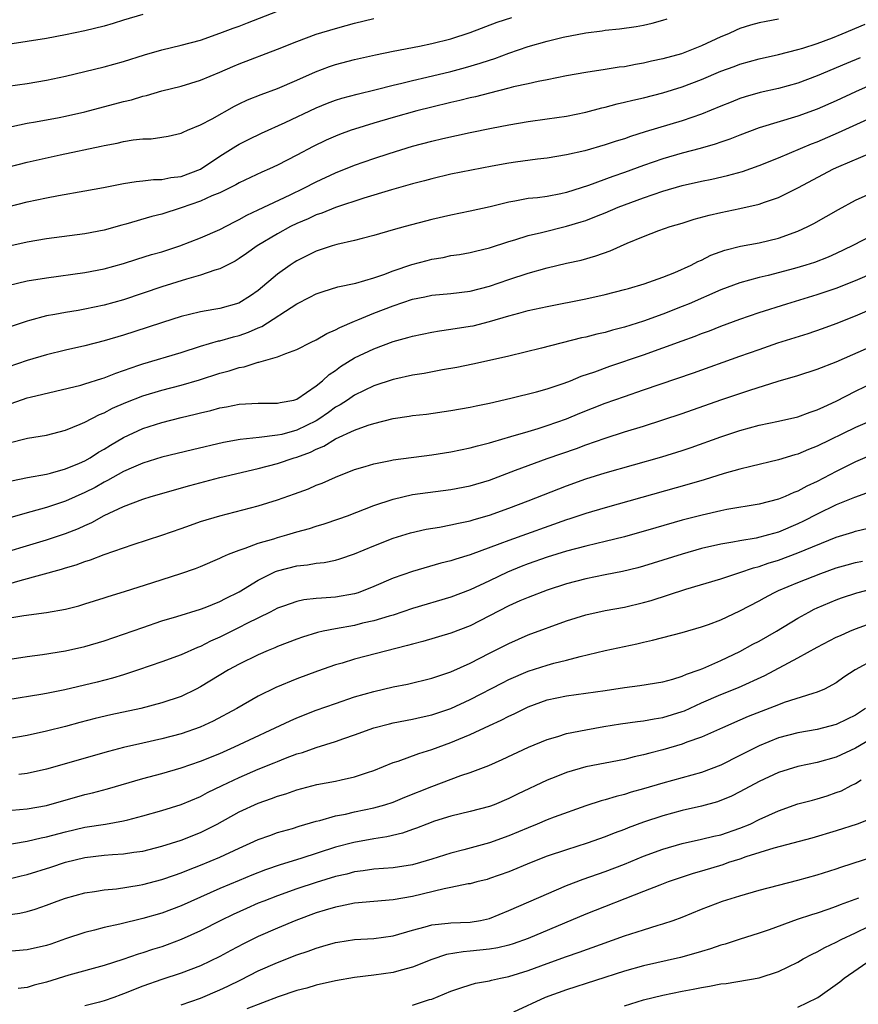
# Model space of a CAD drawing. Units: inches. Extents: x 2595000 to 2598000, y 1539000 to 1542000.
# Drawn here: x 2596730 to 2596817, y 1539404 to 1539506 of the extents above; entities that cross this region are included whole.
import ezdxf

# ---------------------------------------------------------------- set-up
doc = ezdxf.new("R2010")
doc.units = ezdxf.units.IN
doc.header["$MEASUREMENT"] = 0
doc.layers.add('LD25951539_2ft', color=9, linetype='Continuous')

msp = doc.modelspace()

# ---------------------------------------------------------------- linework, layer by layer
at = {"layer": 'LD25951539_2ft'}
for points, elevation in [([(2596729, 1539499.56), (2596731, 1539499.85), (2596733, 1539500.18), (2596735, 1539500.6), (2596739, 1539501.57), (2596741, 1539502.12), (2596743.19, 1539502.81), (2596745, 1539503.33), (2596747, 1539503.82), (2596749, 1539504.36), (2596751, 1539505.06), (2596752.4, 1539505.6), (2596753, 1539505.8), (2596753.87, 1539506.13), (2596757, 1539507.37)], 7868), ([(2596743.01, 1539507.01), (2596741, 1539506.41), (2596739.93, 1539506.07), (2596739, 1539505.81), (2596737, 1539505.31), (2596735, 1539504.9), (2596733, 1539504.53), (2596729, 1539503.9)], 7870), ([(2596729, 1539491.17), (2596731, 1539491.67), (2596734.44, 1539492.44), (2596738.67, 1539493.33), (2596739, 1539493.42), (2596740.33, 1539493.67), (2596741, 1539493.83), (2596742, 1539494), (2596743, 1539494.11), (2596743.88, 1539494.12), (2596745, 1539494.28), (2596745.63, 1539494.37), (2596747, 1539494.68), (2596747.2, 1539494.8), (2596747.66, 1539495), (2596749, 1539495.56), (2596750.2, 1539496.2), (2596752.51, 1539497.49), (2596753, 1539497.74), (2596753.86, 1539498.14), (2596755.28, 1539498.72), (2596757, 1539499.32), (2596759, 1539500.18), (2596760.93, 1539501.07), (2596762.39, 1539501.61), (2596763, 1539501.82), (2596765, 1539502.33), (2596767.18, 1539502.82), (2596769, 1539503.21), (2596771.74, 1539503.74), (2596773, 1539504), (2596775, 1539504.5), (2596777, 1539505.15), (2596779.8, 1539506.2), (2596781.3, 1539506.7)], 7864), ([(2596729, 1539487.06), (2596731, 1539487.56), (2596733, 1539488), (2596734.24, 1539488.24), (2596737, 1539488.7), (2596738.94, 1539489.06), (2596741, 1539489.49), (2596742.31, 1539489.69), (2596743, 1539489.75), (2596744.12, 1539489.88), (2596745, 1539489.88), (2596745.92, 1539490.08), (2596747, 1539490.19), (2596749, 1539490.96), (2596751, 1539492.31), (2596752.12, 1539493), (2596752.65, 1539493.35), (2596753, 1539493.55), (2596753.97, 1539494.03), (2596755.32, 1539494.68), (2596757.79, 1539495.79), (2596761, 1539497.33), (2596762.19, 1539497.81), (2596763, 1539498.12), (2596763.67, 1539498.33), (2596765.25, 1539498.75), (2596767.22, 1539499.22), (2596769, 1539499.68), (2596769.88, 1539499.88), (2596771, 1539500.16), (2596772.5, 1539500.5), (2596775, 1539501.11), (2596776.49, 1539501.51), (2596778.04, 1539501.96), (2596779, 1539502.28), (2596779.55, 1539502.45), (2596781, 1539502.99), (2596783, 1539503.68), (2596785, 1539504.24), (2596786.66, 1539504.66), (2596789, 1539505.12), (2596790.69, 1539505.31), (2596791, 1539505.37), (2596792.49, 1539505.51), (2596794.22, 1539505.78), (2596795, 1539505.92), (2596795.88, 1539506.12), (2596797, 1539506.42), (2596797.44, 1539506.56)], 7862), ([(2596809, 1539506.53), (2596807.71, 1539506.29), (2596807, 1539506.13), (2596806.1, 1539505.9), (2596805, 1539505.55), (2596804.61, 1539505.39), (2596803.79, 1539505), (2596803, 1539504.68), (2596801, 1539503.75), (2596799.11, 1539503), (2596798.94, 1539502.94), (2596797, 1539502.42), (2596795.83, 1539502.17), (2596795, 1539501.97), (2596794.17, 1539501.83), (2596793, 1539501.59), (2596792.46, 1539501.54), (2596791, 1539501.29), (2596789, 1539501), (2596787, 1539500.64), (2596785, 1539500.23), (2596784.06, 1539500.06), (2596783, 1539499.82), (2596781.49, 1539499.49), (2596781, 1539499.36), (2596779, 1539498.86), (2596777.53, 1539498.47), (2596777, 1539498.36), (2596775.92, 1539498.08), (2596775, 1539497.87), (2596773, 1539497.39), (2596771.47, 1539497), (2596769, 1539496.31), (2596767, 1539495.73), (2596765, 1539495.12), (2596764.64, 1539495), (2596763.43, 1539494.57), (2596763, 1539494.4), (2596762.03, 1539493.97), (2596760.69, 1539493.31), (2596759, 1539492.41), (2596757, 1539491.38), (2596756.16, 1539491), (2596755.35, 1539490.65), (2596753, 1539489.55), (2596752.65, 1539489.35), (2596751, 1539488.52), (2596750.19, 1539488.19), (2596749, 1539487.63), (2596747, 1539486.94), (2596745, 1539486.29), (2596743.96, 1539486.04), (2596741.25, 1539485.25), (2596740.84, 1539485.16), (2596739, 1539484.64), (2596737, 1539484.25), (2596733, 1539483.72), (2596731, 1539483.38), (2596729, 1539482.93)], 7860), ([(2596729.4, 1539495.4), (2596731, 1539495.72), (2596731.86, 1539495.86), (2596734.32, 1539496.32), (2596735, 1539496.46), (2596737, 1539496.91), (2596741, 1539497.97), (2596741.84, 1539498.16), (2596743, 1539498.52), (2596743.4, 1539498.6), (2596745, 1539499.08), (2596747, 1539499.59), (2596749, 1539500.19), (2596751, 1539501.03), (2596752.37, 1539501.63), (2596753, 1539501.89), (2596757, 1539503.41), (2596759, 1539504.22), (2596761, 1539504.96), (2596763, 1539505.57), (2596764.13, 1539505.87), (2596765, 1539506.12), (2596767, 1539506.61)], 7866), ([(2596729, 1539478.89), (2596731, 1539479.36), (2596733, 1539479.7), (2596737, 1539480.22), (2596739, 1539480.61), (2596741, 1539481.18), (2596742.38, 1539481.62), (2596743.91, 1539482.09), (2596745, 1539482.39), (2596746.86, 1539483), (2596749, 1539483.84), (2596751, 1539484.7), (2596752.51, 1539485.49), (2596753, 1539485.73), (2596753.81, 1539486.19), (2596755, 1539486.74), (2596758.31, 1539488.31), (2596759.73, 1539489), (2596761, 1539489.66), (2596763, 1539490.59), (2596765, 1539491.39), (2596767, 1539492.07), (2596768.59, 1539492.59), (2596771, 1539493.33), (2596773, 1539493.87), (2596774.14, 1539494.14), (2596777, 1539494.77), (2596779.22, 1539495.22), (2596781, 1539495.56), (2596783, 1539495.89), (2596785, 1539496.17), (2596787, 1539496.47), (2596789, 1539496.89), (2596790.67, 1539497.33), (2596791, 1539497.4), (2596792.25, 1539497.75), (2596793, 1539497.9), (2596793.87, 1539498.13), (2596795, 1539498.38), (2596797, 1539498.89), (2596799, 1539499.5), (2596801, 1539500.27), (2596803, 1539501.13), (2596804.38, 1539501.62), (2596805, 1539501.86), (2596807, 1539502.4), (2596809, 1539502.85), (2596811, 1539503.37), (2596811.53, 1539503.53), (2596813, 1539504.01), (2596814.6, 1539504.6), (2596815.61, 1539505), (2596818, 1539506)], 7858), ([(2596817.49, 1539502.51), (2596816.06, 1539501.94), (2596813, 1539500.63), (2596811, 1539499.9), (2596809, 1539499.34), (2596807.1, 1539498.9), (2596805.54, 1539498.46), (2596805, 1539498.29), (2596804.07, 1539497.93), (2596803, 1539497.51), (2596801, 1539496.68), (2596799, 1539495.98), (2596795.17, 1539494.83), (2596793.64, 1539494.36), (2596793, 1539494.12), (2596792.14, 1539493.86), (2596791, 1539493.47), (2596788.88, 1539492.88), (2596787, 1539492.44), (2596785, 1539492.09), (2596783.99, 1539491.99), (2596781.69, 1539491.69), (2596781, 1539491.58), (2596779.28, 1539491.28), (2596777.13, 1539490.87), (2596775, 1539490.43), (2596773, 1539489.97), (2596772.24, 1539489.76), (2596771, 1539489.45), (2596768.82, 1539488.82), (2596765.94, 1539487.94), (2596763, 1539486.99), (2596761.6, 1539486.4), (2596761, 1539486.22), (2596760.18, 1539485.82), (2596759, 1539485.33), (2596758.34, 1539485), (2596757, 1539484.26), (2596754.87, 1539483), (2596753.78, 1539482.22), (2596753, 1539481.68), (2596752.58, 1539481.42), (2596751, 1539480.62), (2596750.48, 1539480.48), (2596749, 1539479.95), (2596747.55, 1539479.55), (2596745, 1539478.74), (2596741, 1539477.39), (2596739, 1539476.83), (2596737, 1539476.43), (2596736.3, 1539476.3), (2596735, 1539476.1), (2596733.87, 1539475.87), (2596733, 1539475.73), (2596731.26, 1539475.26), (2596731, 1539475.2), (2596729.36, 1539474.64)], 7856), ([(2596819, 1539499.9), (2596816.99, 1539499), (2596815, 1539498.06), (2596813, 1539497.18), (2596811, 1539496.46), (2596807, 1539495.24), (2596805, 1539494.5), (2596803.93, 1539494.07), (2596803, 1539493.76), (2596802.44, 1539493.56), (2596800.88, 1539493.12), (2596799, 1539492.62), (2596797, 1539492.02), (2596795, 1539491.33), (2596793, 1539490.61), (2596791.79, 1539490.21), (2596789.28, 1539489.28), (2596787, 1539488.53), (2596786.39, 1539488.39), (2596785, 1539488.13), (2596783.99, 1539487.99), (2596783, 1539487.9), (2596781.64, 1539487.64), (2596781, 1539487.55), (2596779.05, 1539487.05), (2596777, 1539486.59), (2596775, 1539486.2), (2596773, 1539485.72), (2596770.26, 1539485), (2596769, 1539484.67), (2596767, 1539484.09), (2596765.78, 1539483.78), (2596765, 1539483.56), (2596763.15, 1539483.15), (2596762.66, 1539483), (2596761.42, 1539482.58), (2596761, 1539482.46), (2596759, 1539481.45), (2596758.73, 1539481.27), (2596758.32, 1539481), (2596757, 1539480.05), (2596755, 1539478.38), (2596754.18, 1539477.82), (2596752.96, 1539477.04), (2596751, 1539476.51), (2596750.38, 1539476.38), (2596749, 1539476.16), (2596747.87, 1539475.87), (2596747, 1539475.67), (2596745.06, 1539475.06), (2596743.47, 1539474.53), (2596741, 1539473.73), (2596739, 1539473.13), (2596737, 1539472.63), (2596735, 1539472.19), (2596733, 1539471.7), (2596731, 1539471.11), (2596729, 1539470.4)], 7854), ([(2596729.35, 1539466.65), (2596731, 1539467.22), (2596731.3, 1539467.3), (2596736.56, 1539468.56), (2596737, 1539468.69), (2596738.76, 1539469.24), (2596739, 1539469.31), (2596740.2, 1539469.8), (2596742.61, 1539470.61), (2596743, 1539470.76), (2596747, 1539471.95), (2596749, 1539472.58), (2596750.87, 1539473.13), (2596751, 1539473.16), (2596752.43, 1539473.57), (2596753, 1539473.71), (2596753.97, 1539474.03), (2596755, 1539474.49), (2596755.37, 1539474.63), (2596759, 1539477), (2596760.34, 1539477.66), (2596761, 1539478.02), (2596761.72, 1539478.28), (2596763.26, 1539478.74), (2596765.12, 1539479.12), (2596767, 1539479.67), (2596768.02, 1539480.02), (2596769, 1539480.4), (2596770.93, 1539481.07), (2596772.51, 1539481.49), (2596773, 1539481.62), (2596774.19, 1539481.81), (2596775, 1539481.99), (2596775.88, 1539482.12), (2596777, 1539482.32), (2596777.54, 1539482.46), (2596779, 1539482.79), (2596781, 1539483.45), (2596781.63, 1539483.63), (2596783, 1539484.07), (2596784.39, 1539484.39), (2596787, 1539485.04), (2596788.52, 1539485.48), (2596789, 1539485.65), (2596790.09, 1539486.09), (2596791, 1539486.43), (2596792.34, 1539487), (2596793, 1539487.25), (2596795, 1539488), (2596797, 1539488.68), (2596799, 1539489.25), (2596801, 1539489.71), (2596802.08, 1539489.92), (2596803.71, 1539490.29), (2596805.27, 1539490.73), (2596807, 1539491.34), (2596809, 1539492.14), (2596812.41, 1539493.59), (2596813, 1539493.8), (2596815.24, 1539494.76), (2596821, 1539497.38)], 7852), ([(2596729, 1539462.52), (2596731.03, 1539463.03), (2596733, 1539463.37), (2596735, 1539463.88), (2596736.49, 1539464.49), (2596737, 1539464.71), (2596738.5, 1539465.5), (2596739, 1539465.69), (2596739.86, 1539466.14), (2596741.26, 1539466.74), (2596743, 1539467.43), (2596745, 1539468.03), (2596747, 1539468.56), (2596748.89, 1539469.11), (2596751, 1539469.78), (2596751.97, 1539470.03), (2596753, 1539470.38), (2596753.54, 1539470.46), (2596755, 1539470.94), (2596755.06, 1539470.94), (2596757, 1539471.47), (2596757.84, 1539471.84), (2596759, 1539472.25), (2596760.47, 1539473), (2596761, 1539473.25), (2596762.1, 1539473.9), (2596763, 1539474.27), (2596763.46, 1539474.54), (2596765, 1539475.2), (2596765.32, 1539475.32), (2596767, 1539476.01), (2596769, 1539476.79), (2596771, 1539477.47), (2596772.29, 1539477.71), (2596773, 1539477.88), (2596775, 1539478.06), (2596777, 1539478.29), (2596779, 1539478.81), (2596781, 1539479.52), (2596783, 1539480.18), (2596785, 1539480.73), (2596787, 1539481.19), (2596788.5, 1539481.5), (2596790.05, 1539481.95), (2596791.52, 1539482.48), (2596793.28, 1539483.28), (2596795, 1539483.98), (2596796.59, 1539484.59), (2596797.75, 1539485), (2596799, 1539485.37), (2596800.24, 1539485.76), (2596801.8, 1539486.2), (2596803, 1539486.47), (2596805, 1539486.88), (2596807, 1539487.34), (2596807.55, 1539487.55), (2596809, 1539488.03), (2596811, 1539489.03), (2596814.69, 1539491), (2596815.25, 1539491.25), (2596818.69, 1539492.69)], 7850), ([(2596729.39, 1539458.61), (2596731.03, 1539458.97), (2596733, 1539459.32), (2596733.42, 1539459.42), (2596735, 1539459.85), (2596736.44, 1539460.44), (2596737, 1539460.69), (2596737.54, 1539461), (2596738.42, 1539461.58), (2596739, 1539461.91), (2596739.67, 1539462.33), (2596741, 1539463.11), (2596743, 1539464.03), (2596745, 1539464.68), (2596747, 1539465.19), (2596748.46, 1539465.54), (2596749, 1539465.68), (2596750.07, 1539465.93), (2596751, 1539466.18), (2596751.7, 1539466.3), (2596753, 1539466.56), (2596755, 1539466.67), (2596757, 1539466.66), (2596757.26, 1539466.74), (2596758.7, 1539467), (2596759, 1539467.08), (2596761, 1539468.46), (2596761.65, 1539469), (2596762.34, 1539469.66), (2596763, 1539470.08), (2596763.53, 1539470.47), (2596765, 1539471.37), (2596767, 1539472.33), (2596769, 1539473.07), (2596770.52, 1539473.48), (2596771, 1539473.64), (2596773, 1539474.06), (2596773.81, 1539474.19), (2596775, 1539474.34), (2596777, 1539474.65), (2596777.29, 1539474.71), (2596779, 1539475.14), (2596781, 1539475.74), (2596782.03, 1539476.03), (2596783, 1539476.28), (2596785, 1539476.71), (2596789, 1539477.5), (2596791, 1539477.94), (2596793, 1539478.46), (2596793.41, 1539478.59), (2596795.06, 1539479.06), (2596797, 1539479.76), (2596798.25, 1539480.25), (2596799.92, 1539481), (2596800.62, 1539481.38), (2596801, 1539481.53), (2596801.98, 1539482.02), (2596803.44, 1539482.56), (2596805.04, 1539482.96), (2596807, 1539483.33), (2596809, 1539483.8), (2596811, 1539484.51), (2596812.05, 1539485), (2596812.67, 1539485.33), (2596815.21, 1539486.79), (2596817, 1539487.74), (2596819, 1539488.64)], 7848), ([(2596819, 1539484.23), (2596816.63, 1539483), (2596815, 1539482.22), (2596814.16, 1539481.84), (2596812.72, 1539481.28), (2596811.83, 1539481), (2596810.66, 1539480.66), (2596807.94, 1539479.94), (2596807, 1539479.72), (2596805, 1539479.18), (2596803, 1539478.45), (2596799.71, 1539477), (2596799, 1539476.7), (2596797, 1539475.9), (2596795, 1539475.17), (2596793, 1539474.55), (2596791.75, 1539474.25), (2596791, 1539474.02), (2596790.15, 1539473.85), (2596789, 1539473.54), (2596788.55, 1539473.45), (2596784.38, 1539472.38), (2596781, 1539471.56), (2596779, 1539471.09), (2596777.28, 1539470.72), (2596775.61, 1539470.39), (2596774.13, 1539470.13), (2596772.23, 1539469.77), (2596771, 1539469.57), (2596769.17, 1539469.17), (2596769, 1539469.13), (2596767, 1539468.48), (2596765, 1539467.52), (2596764.24, 1539467), (2596763.49, 1539466.51), (2596763, 1539466.25), (2596762.28, 1539465.72), (2596761.28, 1539465), (2596761, 1539464.83), (2596759, 1539463.86), (2596757.43, 1539463.43), (2596757, 1539463.34), (2596755.1, 1539463.1), (2596753.1, 1539462.9), (2596751.39, 1539462.61), (2596748.15, 1539461.85), (2596745, 1539461.06), (2596743, 1539460.45), (2596742.05, 1539460.05), (2596741, 1539459.58), (2596739.36, 1539458.64), (2596739, 1539458.48), (2596738.06, 1539457.94), (2596737, 1539457.4), (2596735, 1539456.5), (2596733, 1539455.85), (2596731.4, 1539455.4), (2596731, 1539455.3), (2596727, 1539454.14)], 7846), ([(2596727, 1539450.7), (2596733, 1539452.48), (2596735, 1539453.15), (2596736.33, 1539453.67), (2596737, 1539453.98), (2596737.72, 1539454.28), (2596739.01, 1539455.01), (2596741, 1539455.96), (2596743, 1539456.73), (2596743.88, 1539457), (2596747.88, 1539458.12), (2596751, 1539458.96), (2596755, 1539459.89), (2596757, 1539460.4), (2596758.73, 1539461), (2596759, 1539461.08), (2596760.41, 1539461.59), (2596761, 1539461.89), (2596761.8, 1539462.2), (2596763, 1539462.96), (2596765, 1539463.89), (2596766.39, 1539464.39), (2596767, 1539464.57), (2596769, 1539465.07), (2596770.67, 1539465.33), (2596771, 1539465.39), (2596772.45, 1539465.55), (2596775, 1539465.91), (2596777, 1539466.26), (2596777.6, 1539466.4), (2596779, 1539466.69), (2596781.21, 1539467.21), (2596783.86, 1539467.86), (2596785, 1539468.18), (2596786.76, 1539468.76), (2596787.39, 1539469), (2596788.53, 1539469.47), (2596789.93, 1539469.93), (2596791.49, 1539470.51), (2596795, 1539471.69), (2596797, 1539472.41), (2596799, 1539473.15), (2596800.36, 1539473.64), (2596801, 1539473.9), (2596801.82, 1539474.18), (2596803, 1539474.65), (2596805, 1539475.39), (2596807, 1539476.08), (2596809.85, 1539477), (2596813, 1539477.94), (2596815, 1539478.61), (2596817, 1539479.41), (2596821, 1539481.14)], 7844), ([(2596723.66, 1539446.34), (2596730.29, 1539448.29), (2596734.56, 1539449.44), (2596735, 1539449.59), (2596736.09, 1539449.91), (2596737, 1539450.26), (2596737.58, 1539450.42), (2596739, 1539450.97), (2596742.01, 1539452.01), (2596745, 1539452.99), (2596747, 1539453.67), (2596747.97, 1539454.03), (2596749, 1539454.38), (2596751.01, 1539454.99), (2596755, 1539456.01), (2596757, 1539456.64), (2596758.75, 1539457.25), (2596760.21, 1539457.79), (2596761, 1539458.15), (2596761.61, 1539458.39), (2596763.01, 1539459.01), (2596765, 1539459.78), (2596766.1, 1539460.1), (2596767, 1539460.39), (2596768.71, 1539460.71), (2596769, 1539460.78), (2596773, 1539461.32), (2596775, 1539461.63), (2596777, 1539462.03), (2596777.75, 1539462.25), (2596779, 1539462.55), (2596779.33, 1539462.67), (2596781.2, 1539463.2), (2596783, 1539463.75), (2596784.06, 1539464.06), (2596785, 1539464.36), (2596787, 1539465.06), (2596788.37, 1539465.63), (2596791, 1539466.66), (2596793, 1539467.37), (2596795, 1539468.05), (2596800.16, 1539469.84), (2596805, 1539471.54), (2596807, 1539472.26), (2596808.93, 1539472.93), (2596812.09, 1539473.91), (2596813.57, 1539474.43), (2596815, 1539474.95), (2596817, 1539475.75), (2596819, 1539476.62)], 7842), ([(2596729, 1539444.35), (2596730.65, 1539444.65), (2596733, 1539444.95), (2596735, 1539445.3), (2596736.36, 1539445.64), (2596737, 1539445.84), (2596739, 1539446.46), (2596739.4, 1539446.6), (2596741.12, 1539447.12), (2596744.06, 1539448.06), (2596746.94, 1539449), (2596748.47, 1539449.53), (2596749, 1539449.74), (2596751, 1539450.58), (2596751.27, 1539450.73), (2596751.9, 1539451), (2596753, 1539451.43), (2596753.62, 1539451.62), (2596755, 1539452.14), (2596756.61, 1539452.61), (2596757, 1539452.74), (2596757.96, 1539453), (2596759, 1539453.31), (2596760.32, 1539453.68), (2596761, 1539453.9), (2596761.85, 1539454.15), (2596763.34, 1539454.66), (2596764.25, 1539455), (2596767, 1539456.06), (2596769, 1539456.73), (2596771, 1539457.19), (2596772.59, 1539457.41), (2596775, 1539457.72), (2596777, 1539458.1), (2596779, 1539458.7), (2596781.71, 1539459.71), (2596783, 1539460.21), (2596785, 1539460.93), (2596788.02, 1539461.98), (2596789, 1539462.35), (2596791, 1539463.06), (2596793, 1539463.69), (2596795, 1539464.29), (2596797, 1539464.93), (2596799, 1539465.61), (2596803, 1539467.01), (2596806.03, 1539468.03), (2596808.95, 1539468.95), (2596811, 1539469.56), (2596813, 1539470.19), (2596815, 1539470.98), (2596819, 1539472.73)], 7840), ([(2596729, 1539440.09), (2596731, 1539440.4), (2596732.59, 1539440.59), (2596735, 1539440.97), (2596737, 1539441.44), (2596739, 1539442.02), (2596741, 1539442.69), (2596743, 1539443.41), (2596745, 1539444.08), (2596746.53, 1539444.53), (2596749, 1539445.3), (2596749.48, 1539445.48), (2596751, 1539446.09), (2596751.6, 1539446.4), (2596753, 1539447.09), (2596755, 1539448.32), (2596756.35, 1539449), (2596756.79, 1539449.21), (2596757, 1539449.28), (2596759, 1539449.8), (2596760.1, 1539449.9), (2596761, 1539450.07), (2596761.85, 1539450.15), (2596763, 1539450.4), (2596763.47, 1539450.53), (2596765, 1539451.04), (2596767, 1539451.86), (2596769, 1539452.65), (2596770.78, 1539453.22), (2596772.41, 1539453.59), (2596773.82, 1539453.82), (2596775, 1539454.04), (2596775.77, 1539454.23), (2596777, 1539454.47), (2596777.4, 1539454.6), (2596779, 1539455.05), (2596781, 1539455.78), (2596783, 1539456.54), (2596786.2, 1539457.8), (2596787, 1539458.1), (2596789, 1539458.81), (2596791, 1539459.44), (2596796.88, 1539461.12), (2596799, 1539461.78), (2596799.92, 1539462.08), (2596803, 1539463.17), (2596805, 1539463.85), (2596807, 1539464.4), (2596809, 1539464.82), (2596811, 1539465.27), (2596812.27, 1539465.73), (2596813, 1539465.97), (2596813.69, 1539466.31), (2596815, 1539466.87), (2596817, 1539467.91), (2596819, 1539468.89)], 7838), ([(2596819, 1539465), (2596817, 1539464.16), (2596813, 1539462.21), (2596812.12, 1539461.88), (2596811, 1539461.39), (2596810.69, 1539461.31), (2596809, 1539460.79), (2596806.11, 1539460.11), (2596805, 1539459.83), (2596803.36, 1539459.36), (2596801.28, 1539458.72), (2596799.74, 1539458.26), (2596791, 1539455.82), (2596789, 1539455.23), (2596787.33, 1539454.67), (2596787, 1539454.58), (2596781, 1539452.44), (2596780.08, 1539452.08), (2596777, 1539450.94), (2596775.51, 1539450.49), (2596775, 1539450.31), (2596773.94, 1539450.06), (2596771, 1539449.22), (2596769, 1539448.51), (2596767, 1539447.64), (2596765.37, 1539447), (2596765, 1539446.88), (2596763, 1539446.53), (2596761.55, 1539446.45), (2596761, 1539446.39), (2596759.74, 1539446.26), (2596759, 1539446.11), (2596757.61, 1539445.61), (2596757, 1539445.4), (2596756.23, 1539445), (2596753.8, 1539443.8), (2596753, 1539443.39), (2596751, 1539442.4), (2596750.03, 1539441.97), (2596749, 1539441.44), (2596748.68, 1539441.32), (2596747, 1539440.56), (2596745, 1539439.84), (2596742.57, 1539439), (2596741, 1539438.48), (2596739.86, 1539438.14), (2596738.27, 1539437.73), (2596734.93, 1539436.93), (2596733, 1539436.53), (2596732.43, 1539436.43), (2596729, 1539435.89)], 7836), ([(2596819, 1539461.44), (2596817, 1539460.59), (2596815, 1539459.59), (2596813, 1539458.54), (2596811.94, 1539458.06), (2596811, 1539457.55), (2596810.59, 1539457.41), (2596809.68, 1539457), (2596809, 1539456.72), (2596807, 1539456.18), (2596803.63, 1539455.63), (2596803, 1539455.51), (2596801.07, 1539455.07), (2596799, 1539454.53), (2596796.25, 1539453.75), (2596793, 1539452.81), (2596791, 1539452.31), (2596790.13, 1539452.12), (2596789, 1539451.85), (2596787, 1539451.32), (2596785, 1539450.69), (2596783, 1539449.99), (2596782.28, 1539449.72), (2596780.87, 1539449.13), (2596779, 1539448.24), (2596777, 1539447.32), (2596775, 1539446.54), (2596771, 1539445.35), (2596769, 1539444.69), (2596768.57, 1539444.57), (2596767, 1539444.08), (2596765.83, 1539443.83), (2596765, 1539443.62), (2596763, 1539443.26), (2596761.73, 1539443), (2596761.14, 1539442.86), (2596759.6, 1539442.4), (2596759, 1539442.18), (2596757, 1539441.42), (2596756.71, 1539441.29), (2596756.01, 1539441), (2596755, 1539440.57), (2596753, 1539439.59), (2596751.92, 1539439), (2596749, 1539437.24), (2596748.53, 1539437), (2596747, 1539436.25), (2596745, 1539435.57), (2596742.81, 1539435), (2596739.68, 1539434.32), (2596738.05, 1539433.95), (2596736.46, 1539433.54), (2596735, 1539433.13), (2596733, 1539432.62), (2596731, 1539432.2), (2596729, 1539431.85)], 7834), ([(2596818.53, 1539457.47), (2596816.87, 1539456.87), (2596815, 1539456.11), (2596813, 1539455.14), (2596811.58, 1539454.42), (2596811, 1539454.14), (2596809, 1539453.3), (2596807.95, 1539453), (2596806.67, 1539452.67), (2596805, 1539452.4), (2596804.24, 1539452.24), (2596803, 1539452.04), (2596801, 1539451.58), (2596799, 1539451.01), (2596795, 1539449.75), (2596794.41, 1539449.59), (2596792.81, 1539449.19), (2596791, 1539448.86), (2596789, 1539448.46), (2596787, 1539447.91), (2596785, 1539447.27), (2596783, 1539446.52), (2596782.15, 1539446.15), (2596781, 1539445.63), (2596777, 1539443.58), (2596775, 1539442.81), (2596772.06, 1539441.94), (2596771, 1539441.66), (2596770.49, 1539441.51), (2596765, 1539440.11), (2596763.71, 1539439.71), (2596763, 1539439.51), (2596761.13, 1539438.87), (2596759, 1539438.07), (2596756.83, 1539437.17), (2596755, 1539436.27), (2596752.76, 1539435), (2596750.31, 1539433.69), (2596748.95, 1539433.05), (2596747, 1539432.35), (2596745, 1539431.84), (2596743, 1539431.4), (2596741, 1539430.94), (2596739.46, 1539430.54), (2596733, 1539428.68), (2596731, 1539428.23), (2596730.13, 1539428.13)], 7832), ([(2596727, 1539424.22), (2596731, 1539424.56), (2596733, 1539424.93), (2596737, 1539426.05), (2596737.77, 1539426.23), (2596739.35, 1539426.65), (2596743, 1539427.72), (2596745, 1539428.25), (2596747, 1539428.82), (2596749, 1539429.51), (2596751, 1539430.33), (2596752.54, 1539431), (2596758.29, 1539433.71), (2596759, 1539434.02), (2596761, 1539434.8), (2596763, 1539435.52), (2596765, 1539436.19), (2596767, 1539436.76), (2596769, 1539437.23), (2596770.47, 1539437.53), (2596773, 1539438.15), (2596775, 1539438.8), (2596777, 1539439.69), (2596779, 1539440.73), (2596780.51, 1539441.49), (2596781, 1539441.75), (2596783, 1539442.62), (2596787, 1539444.07), (2596789, 1539444.7), (2596791, 1539445.15), (2596793, 1539445.52), (2596795, 1539445.99), (2596795.79, 1539446.21), (2596799.37, 1539447.37), (2596803, 1539448.44), (2596804.67, 1539449), (2596805, 1539449.1), (2596806.4, 1539449.6), (2596807, 1539449.74), (2596807.92, 1539450.08), (2596809, 1539450.4), (2596811, 1539451.13), (2596815, 1539452.78), (2596816.71, 1539453.29), (2596817, 1539453.4), (2596818.31, 1539453.69)], 7830), ([(2596729, 1539420.89), (2596730.81, 1539421.19), (2596731, 1539421.21), (2596732.44, 1539421.56), (2596733, 1539421.66), (2596735, 1539422.2), (2596737, 1539422.67), (2596739.12, 1539423), (2596741, 1539423.33), (2596741.45, 1539423.45), (2596743, 1539423.84), (2596745, 1539424.41), (2596747, 1539425.04), (2596749, 1539425.87), (2596749.74, 1539426.26), (2596751.24, 1539427), (2596753, 1539427.83), (2596755, 1539428.68), (2596756.66, 1539429.34), (2596757, 1539429.49), (2596757.82, 1539429.82), (2596759, 1539430.27), (2596759.57, 1539430.43), (2596761, 1539430.94), (2596763, 1539431.57), (2596763.89, 1539431.89), (2596765, 1539432.26), (2596767, 1539432.97), (2596768.6, 1539433.4), (2596769, 1539433.49), (2596771, 1539433.87), (2596771.91, 1539434.09), (2596773, 1539434.33), (2596775, 1539435), (2596777, 1539435.93), (2596780.33, 1539437.67), (2596781, 1539438), (2596783, 1539438.85), (2596785, 1539439.49), (2596785.69, 1539439.69), (2596787, 1539440.02), (2596788.4, 1539440.4), (2596791, 1539441), (2596794.29, 1539441.71), (2596795, 1539441.89), (2596795.93, 1539442.07), (2596799, 1539442.88), (2596801, 1539443.47), (2596801.72, 1539443.72), (2596803, 1539444.2), (2596805, 1539445.11), (2596807, 1539446.16), (2596807.53, 1539446.47), (2596808.51, 1539447), (2596809, 1539447.22), (2596811, 1539448.07), (2596813.38, 1539449), (2596815, 1539449.58), (2596816.11, 1539449.89), (2596817, 1539450.13), (2596817.71, 1539450.29)], 7828), ([(2596729, 1539417.29), (2596730.37, 1539417.63), (2596731, 1539417.76), (2596733.47, 1539418.53), (2596735, 1539419.04), (2596737, 1539419.54), (2596739, 1539419.78), (2596739.85, 1539419.85), (2596741, 1539419.91), (2596742.07, 1539420.07), (2596743, 1539420.19), (2596745, 1539420.69), (2596747, 1539421.33), (2596749, 1539422.13), (2596750.73, 1539423), (2596753, 1539424.25), (2596755, 1539425.17), (2596756.35, 1539425.65), (2596757, 1539425.9), (2596757.85, 1539426.15), (2596759, 1539426.56), (2596761.09, 1539427.09), (2596763, 1539427.46), (2596763.6, 1539427.6), (2596765, 1539427.89), (2596766.35, 1539428.35), (2596767, 1539428.55), (2596769, 1539429.37), (2596769.53, 1539429.53), (2596771.67, 1539430.33), (2596773, 1539430.72), (2596775, 1539431.45), (2596775.81, 1539431.81), (2596777, 1539432.3), (2596779, 1539433.24), (2596780.21, 1539433.79), (2596781, 1539434.21), (2596781.55, 1539434.45), (2596783, 1539435.16), (2596785, 1539435.88), (2596787, 1539436.3), (2596791, 1539436.86), (2596793, 1539437.18), (2596794.62, 1539437.38), (2596797, 1539437.76), (2596798.03, 1539438.03), (2596799, 1539438.34), (2596799.44, 1539438.56), (2596800.76, 1539439), (2596801.15, 1539439.15), (2596803, 1539439.96), (2596805, 1539440.91), (2596806.35, 1539441.65), (2596807, 1539441.99), (2596808.78, 1539443), (2596811, 1539444.37), (2596812.14, 1539445), (2596812.71, 1539445.29), (2596813, 1539445.42), (2596815, 1539446.26), (2596815.54, 1539446.46), (2596817.14, 1539447), (2596819, 1539447.46)], 7826), ([(2596728.48, 1539413.52), (2596730.25, 1539413.75), (2596731, 1539413.93), (2596731.83, 1539414.17), (2596733, 1539414.57), (2596734.13, 1539415), (2596735, 1539415.3), (2596737, 1539415.86), (2596738, 1539416), (2596739, 1539416.17), (2596740.28, 1539416.28), (2596742.64, 1539416.64), (2596743, 1539416.71), (2596745, 1539417.25), (2596746.29, 1539417.71), (2596747, 1539417.94), (2596747.75, 1539418.25), (2596749, 1539418.72), (2596751, 1539419.57), (2596753, 1539420.5), (2596754.16, 1539421), (2596755, 1539421.39), (2596756.18, 1539421.82), (2596757, 1539422.11), (2596758.55, 1539422.55), (2596759.23, 1539422.77), (2596761, 1539423.29), (2596761.37, 1539423.37), (2596763, 1539423.84), (2596764.04, 1539424.04), (2596765, 1539424.26), (2596767, 1539424.67), (2596768.13, 1539425), (2596769, 1539425.28), (2596770.21, 1539425.79), (2596773, 1539426.9), (2596776.02, 1539428.02), (2596777, 1539428.34), (2596778.92, 1539429.08), (2596780.31, 1539429.69), (2596783.03, 1539430.97), (2596785, 1539431.78), (2596786.1, 1539432.1), (2596787, 1539432.39), (2596789, 1539432.79), (2596790.88, 1539433.12), (2596792.61, 1539433.39), (2596794.36, 1539433.64), (2596795, 1539433.71), (2596796.08, 1539433.92), (2596797, 1539434.05), (2596799, 1539434.67), (2596799.24, 1539434.76), (2596801, 1539435.57), (2596803, 1539436.43), (2596804.83, 1539437.17), (2596807.58, 1539438.42), (2596811, 1539440.24), (2596813, 1539441.37), (2596815, 1539442.39), (2596815.42, 1539442.58), (2596816.39, 1539443), (2596817, 1539443.25), (2596819, 1539443.99)], 7824), ([(2596819, 1539440.11), (2596816.97, 1539439), (2596815.77, 1539438.23), (2596815, 1539437.65), (2596813.77, 1539437), (2596813, 1539436.67), (2596812.56, 1539436.56), (2596809.6, 1539435.6), (2596809, 1539435.38), (2596805.85, 1539434.15), (2596805, 1539433.77), (2596803.2, 1539433), (2596801, 1539432.02), (2596799.49, 1539431.48), (2596799, 1539431.29), (2596797, 1539430.71), (2596795.63, 1539430.37), (2596795, 1539430.18), (2596794.02, 1539429.98), (2596793, 1539429.71), (2596791, 1539429.33), (2596789, 1539428.92), (2596787, 1539428.34), (2596785.89, 1539427.89), (2596785, 1539427.55), (2596781.91, 1539426.09), (2596781, 1539425.64), (2596779.47, 1539425), (2596779, 1539424.82), (2596777, 1539424.29), (2596775, 1539423.81), (2596773.28, 1539423.28), (2596772.5, 1539423), (2596771.42, 1539422.58), (2596771, 1539422.44), (2596769.95, 1539422.05), (2596768.34, 1539421.66), (2596767, 1539421.47), (2596764.9, 1539421.1), (2596763, 1539420.59), (2596759.42, 1539419.42), (2596757.25, 1539418.75), (2596755.76, 1539418.24), (2596754.32, 1539417.68), (2596753, 1539417.15), (2596751, 1539416.3), (2596747, 1539414.51), (2596745, 1539413.76), (2596743, 1539413.19), (2596740.61, 1539412.61), (2596739, 1539412.25), (2596737.99, 1539411.99), (2596737, 1539411.75), (2596735, 1539411.09), (2596733.46, 1539410.54), (2596733, 1539410.39), (2596731, 1539409.93), (2596729, 1539409.78)], 7822), ([(2596818.04, 1539435), (2596817, 1539434.3), (2596816.13, 1539433.87), (2596815, 1539433.33), (2596813, 1539432.82), (2596811, 1539432.47), (2596809, 1539431.95), (2596807, 1539431.13), (2596805, 1539430.11), (2596803, 1539429.11), (2596801, 1539428.35), (2596797, 1539427.25), (2596795, 1539426.64), (2596793.71, 1539426.29), (2596793, 1539426.06), (2596792.13, 1539425.87), (2596791, 1539425.52), (2596790.58, 1539425.42), (2596789, 1539424.89), (2596785.71, 1539423.71), (2596785, 1539423.43), (2596783.96, 1539423), (2596783, 1539422.62), (2596781, 1539421.77), (2596779, 1539421.04), (2596776.32, 1539420.32), (2596775, 1539419.98), (2596773, 1539419.35), (2596771.84, 1539419), (2596771, 1539418.78), (2596769, 1539418.47), (2596767, 1539418.3), (2596765.87, 1539418.13), (2596765, 1539418.03), (2596764.19, 1539417.81), (2596763, 1539417.55), (2596761, 1539416.94), (2596759, 1539416.27), (2596757, 1539415.55), (2596755.57, 1539415), (2596755, 1539414.77), (2596753.76, 1539414.24), (2596752.39, 1539413.61), (2596751.12, 1539413), (2596749, 1539411.93), (2596747, 1539411.03), (2596745.54, 1539410.46), (2596745, 1539410.27), (2596744.03, 1539409.97), (2596743, 1539409.62), (2596742.51, 1539409.49), (2596740.94, 1539408.94), (2596739, 1539408.33), (2596735.32, 1539407.32), (2596733, 1539406.6), (2596731.72, 1539406.28), (2596731, 1539406.05), (2596730.08, 1539405.92)], 7820), ([(2596819, 1539432.06), (2596817, 1539430.88), (2596815, 1539429.95), (2596813, 1539429.37), (2596811, 1539428.96), (2596809, 1539428.35), (2596807, 1539427.4), (2596805, 1539426.33), (2596804.11, 1539425.89), (2596802.68, 1539425.32), (2596801, 1539424.86), (2596799, 1539424.4), (2596797, 1539423.84), (2596795, 1539423.18), (2596793.4, 1539422.6), (2596793, 1539422.44), (2596791.94, 1539422.06), (2596791, 1539421.68), (2596789.14, 1539421), (2596787, 1539420.33), (2596785, 1539419.65), (2596783.33, 1539419), (2596781, 1539418.05), (2596779, 1539417.34), (2596778.74, 1539417.26), (2596777.69, 1539417), (2596777, 1539416.81), (2596776.78, 1539416.78), (2596775, 1539416.4), (2596774.29, 1539416.29), (2596771, 1539415.49), (2596769, 1539415.13), (2596765, 1539414.77), (2596763.54, 1539414.46), (2596763, 1539414.38), (2596761.95, 1539414.05), (2596761, 1539413.78), (2596758.91, 1539413), (2596757, 1539412.2), (2596755, 1539411.32), (2596753.45, 1539410.55), (2596752.13, 1539409.87), (2596751, 1539409.24), (2596749, 1539408.28), (2596747, 1539407.51), (2596745, 1539406.87), (2596743, 1539406.18), (2596741, 1539405.38), (2596740.72, 1539405.28), (2596739.99, 1539405), (2596739, 1539404.66), (2596738.52, 1539404.52), (2596737, 1539404.13)], 7818), ([(2596747, 1539404.24), (2596749, 1539404.94), (2596751, 1539405.8), (2596751.82, 1539406.18), (2596753.17, 1539406.83), (2596755, 1539407.76), (2596757, 1539408.64), (2596759, 1539409.42), (2596760.19, 1539409.81), (2596761, 1539410.13), (2596761.69, 1539410.31), (2596763, 1539410.7), (2596763.25, 1539410.75), (2596765, 1539411.01), (2596767, 1539411.11), (2596769, 1539411.39), (2596771, 1539411.97), (2596772.33, 1539412.33), (2596773, 1539412.54), (2596774.7, 1539412.7), (2596775, 1539412.75), (2596777, 1539412.82), (2596778.08, 1539413), (2596779, 1539413.2), (2596781, 1539414.02), (2596783.07, 1539414.93), (2596787, 1539416.61), (2596788.73, 1539417.27), (2596791, 1539418.06), (2596793, 1539418.83), (2596795, 1539419.65), (2596797, 1539420.4), (2596799, 1539420.99), (2596801, 1539421.42), (2596802.27, 1539421.73), (2596803, 1539421.88), (2596805, 1539422.56), (2596806.06, 1539423), (2596807, 1539423.46), (2596809, 1539424.38), (2596811, 1539425.08), (2596812.51, 1539425.49), (2596813, 1539425.61), (2596814.06, 1539425.94), (2596815, 1539426.26), (2596815.54, 1539426.46), (2596816.55, 1539427), (2596817, 1539427.22), (2596817.59, 1539427.59)], 7816), ([(2596819, 1539423.7), (2596817.15, 1539423), (2596815, 1539422.3), (2596812.46, 1539421.54), (2596808.51, 1539420.51), (2596805.59, 1539419.59), (2596805, 1539419.37), (2596803.81, 1539419), (2596803.21, 1539418.78), (2596801, 1539418.12), (2596800.13, 1539417.87), (2596797.54, 1539417), (2596796.67, 1539416.67), (2596795, 1539416), (2596789, 1539413.65), (2596783, 1539411.11), (2596781.44, 1539410.56), (2596781, 1539410.43), (2596779.85, 1539410.15), (2596779, 1539410.01), (2596777, 1539409.79), (2596776.26, 1539409.74), (2596774.55, 1539409.45), (2596773, 1539408.93), (2596771, 1539408.14), (2596769.84, 1539407.84), (2596769, 1539407.6), (2596767, 1539407.31), (2596765, 1539407.07), (2596763, 1539406.73), (2596761, 1539406.28), (2596760.02, 1539405.98), (2596759, 1539405.72), (2596757.07, 1539405.07), (2596753.82, 1539403.82)], 7814), ([(2596771, 1539404.21), (2596772.78, 1539404.78), (2596773, 1539404.83), (2596775, 1539405.64), (2596776.01, 1539405.99), (2596777, 1539406.32), (2596777.53, 1539406.47), (2596779, 1539406.73), (2596779.2, 1539406.8), (2596780.14, 1539407), (2596781, 1539407.17), (2596783, 1539407.8), (2596785, 1539408.53), (2596787, 1539409.24), (2596788.31, 1539409.69), (2596790.51, 1539410.51), (2596793, 1539411.39), (2596795, 1539412.03), (2596796.49, 1539412.49), (2596797, 1539412.63), (2596798.08, 1539413), (2596799, 1539413.34), (2596801, 1539414.15), (2596803.19, 1539415), (2596805, 1539415.56), (2596807, 1539416.13), (2596811, 1539417.16), (2596813, 1539417.72), (2596815, 1539418.35), (2596815.48, 1539418.52), (2596819, 1539419.65)], 7812), ([(2596817.31, 1539415.31), (2596815.39, 1539414.61), (2596815, 1539414.44), (2596814.13, 1539414.13), (2596813, 1539413.76), (2596812.41, 1539413.59), (2596810.92, 1539413.08), (2596808.03, 1539412.03), (2596807, 1539411.67), (2596804.91, 1539411), (2596803.46, 1539410.54), (2596803, 1539410.42), (2596801.95, 1539410.05), (2596801, 1539409.78), (2596800.41, 1539409.59), (2596798.84, 1539409.16), (2596795, 1539408.28), (2596793, 1539407.73), (2596787, 1539405.8), (2596784.78, 1539405), (2596781.48, 1539403.48)], 7810), ([(2596793, 1539404.13), (2596795, 1539404.74), (2596797, 1539405.25), (2596799, 1539405.66), (2596800.14, 1539405.86), (2596801, 1539406.05), (2596801.84, 1539406.16), (2596803, 1539406.4), (2596803.55, 1539406.45), (2596807, 1539407.04), (2596809, 1539407.69), (2596811, 1539408.67), (2596811.56, 1539409), (2596812.49, 1539409.51), (2596813, 1539409.73), (2596813.8, 1539410.2), (2596815, 1539410.74), (2596815.49, 1539411), (2596817, 1539411.7), (2596818.4, 1539412.4)], 7808), ([(2596811, 1539404.01), (2596813, 1539404.95), (2596813.09, 1539405), (2596815.37, 1539406.63), (2596815.83, 1539407), (2596818.73, 1539409)], 7806)]:
    msp.add_lwpolyline(points, dxfattribs=dict(at, elevation=elevation))

doc.saveas('drawing.dxf')
